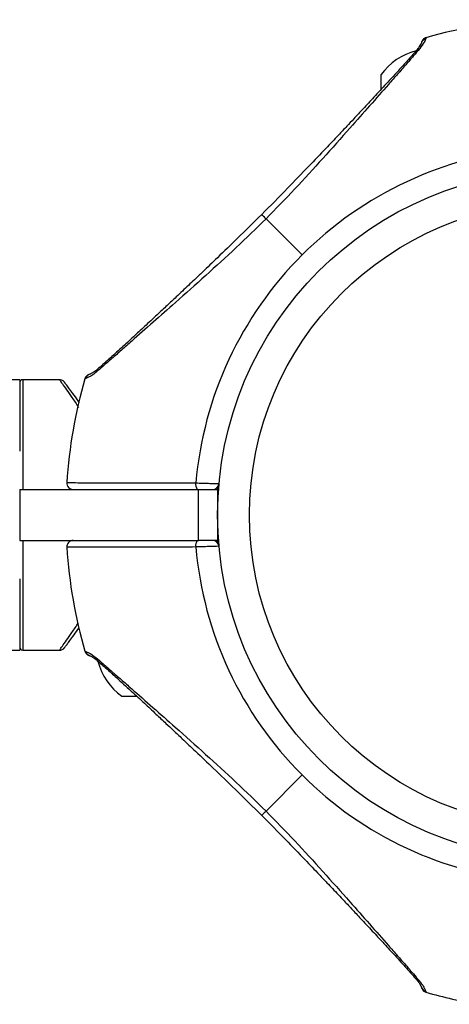
# Model space of a CAD drawing. Units: millimetres. Extents: x -19479 to 14042, y 703 to 31340.
# Drawn here: x 4369 to 4436, y 11414 to 11568 of the extents above; entities that cross this region are included whole.
import ezdxf

# ---------------------------------------------------------------- set-up
doc = ezdxf.new("R2010")
doc.units = ezdxf.units.MM

msp = doc.modelspace()

# ---------------------------------------------------------------- linework, layer by layer
at = {"color": 1, "linetype": 'Continuous', "lineweight": 25}
for p, q in [((4432.73942, 11565.26881), (4432.69759, 11565.14172)), ((4369.59498, 11511.69477), (4369.59498, 11494.49477)), ((4369.59498, 11486.49477), (4369.59498, 11469.29477)), ((4379.32095, 11469.13921), (4379.44803, 11469.09738))]:
    msp.add_line(p, q, dxfattribs=at)
at = {"color": 7, "linetype": 'Continuous', "lineweight": 25}
for p, q in [((4432.74666, 11565.2908), (4432.73942, 11565.26881)), ((4425.69498, 11559.49477), (4425.69498, 11557.19868)), ((4407.68292, 11536.90684), (4413.34517, 11531.24458)), ((4369.09498, 11511.69477), (4354.09498, 11511.69477)), ((4369.09498, 11511.69477), (4369.09498, 11500.49477)), ((4375.31197, 11511.69477), (4369.59498, 11511.69477)), ((4379.44803, 11511.89217), (4379.29896, 11511.8431)), ((4369.09498, 11494.49477), (4369.09498, 11486.49477)), ((4369.09498, 11494.49477), (4397.09498, 11494.49477)), ((4397.09498, 11486.49477), (4397.09498, 11494.49477)), ((4397.09498, 11494.49477), (4400.09498, 11494.49477)), ((4400.09498, 11494.85946), (4400.09498, 11494.49477)), ((4400.09498, 11494.49477), (4400.09498, 11486.49477)), ((4369.09498, 11486.49477), (4397.09498, 11486.49477)), ((4400.09498, 11486.49477), (4397.09498, 11486.49477)), ((4400.09498, 11486.13008), (4400.09498, 11486.49477)), ((4369.09498, 11480.49477), (4369.09498, 11469.29477)), ((4354.09498, 11469.29477), (4369.09498, 11469.29477)), ((4369.59498, 11469.29477), (4375.31197, 11469.29477)), ((4379.29896, 11469.14644), (4379.32095, 11469.13921)), ((4385.09498, 11462.09477), (4387.39107, 11462.09477)), ((4407.68292, 11444.0827), (4413.34517, 11449.74496)), ((4432.69759, 11415.84782), (4432.74666, 11415.69874))]:
    msp.add_line(p, q, dxfattribs=at)
for radius in [54, 49]:
    msp.add_circle((4454.09498, 11490.49477), radius, dxfattribs=at)
for centre, radius, start, end in [((4454.09498, 11490.49477), 77.78301, 93.7336613, 105.9298379), ((4433.63753, 11553.75404), 9.8, 104.4324956, 144.1412584), ((4454.09498, 11490.49477), 57.62893, 94.995572, 135), ((4454.09498, 11490.49477), 57.62893, 135, 175.004428), ((4369.59498, 11511.19477), 0.5, 90, 180), ((4454.09498, 11490.49477), 77.78301, 164.0701621, 176.2663387), ((4380.26055, 11511.56864), 1, 108.6151647, 164.0701621), ((4377.47494, 11495.49477), 1, 176.2855605, 270.0000774), ((4398.06651, 11495.26584), 1.40349, 169.8561031, 213.3255205), ((4399.32273, 11495.49477), 1, 270, 354.7840914), ((4377.47494, 11485.49477), 1, 89.9999226, 183.6759455), ((4398.06651, 11485.7237), 1.40349, 146.6744795, 190.1438969), ((4399.32273, 11485.49477), 1, 5.2159086, 90), ((4454.09498, 11490.49477), 77.78301, 183.7336613, 195.9298379), ((4454.09498, 11490.49477), 57.62893, 184.995572, 225), ((4369.59498, 11469.79477), 0.5, 180, 270), ((4390.83571, 11470.03731), 9.8, 194.4324956, 234.1412584), ((4454.09498, 11490.49477), 57.62893, 225, 265.004428), ((4433.02112, 11416.66034), 1, 198.6151647, 254.0701621), ((4454.09498, 11490.49477), 77.78301, 254.0701621, 260.3695451)]:
    msp.add_arc(centre, radius, start, end, dxfattribs=at)
at = {"color": 1, "linetype": 'Continuous', "lineweight": 25}
for centre, start, end in [((4380.40233, 11511.62755), 109.075353, 164.5018486), ((4432.9622, 11416.80212), 199.075353, 254.5018486)]:
    msp.add_arc(centre, 0.99031, start, end, dxfattribs=at)
at = {"color": 7, "linetype": 'Continuous', "lineweight": 25}
for points, knots in [([(4432.69759, 11565.14172), (4432.65294, 11564.99264), (4432.56337, 11564.69358), (4432.03123, 11563.95104), (4431.76437, 11563.57867)], [0, 0, 0, 0, 0.498515979, 1, 1, 1, 1]), ([(4432.74563, 11565.28759), (4432.67461, 11565.26194), (4432.53486, 11565.21146), (4432.3689, 11565.08959), (4432.25113, 11564.96723), (4432.05106, 11564.67201), (4432.03884, 11564.58859), (4432.02838, 11564.51712)], [0, 0, 0, 0, 0.0876382029, 0.172450334, 0.2638415538, 0.3692216166, 1, 1, 1, 1]), ([(4432.0539, 11564.5822), (4432.00982, 11564.44015), (4431.93183, 11564.1888), (4431.49185, 11563.60104), (4431.30052, 11563.34545)], [0, 0, 0, 0, 0.565139585, 1, 1, 1, 1]), ([(4431.30045, 11563.34538), (4430.89252, 11562.88033), (4430.11593, 11561.99501), (4428.48214, 11560.18765), (4426.64814, 11558.18904), (4424.69979, 11556.08299), (4422.99025, 11554.24477), (4421.56596, 11552.71954), (4420.27132, 11551.33941), (4418.8147, 11549.79326), (4416.84408, 11547.71224), (4414.19362, 11544.93742), (4410.8533, 11541.46882), (4408.3653, 11538.95212), (4407.00929, 11537.58046)], [0, 0, 0, 0, 0.080644709, 0.153526007, 0.250453842, 0.332228273, 0.400719395, 0.458691601, 0.501550059, 0.552202539, 0.627304326, 0.72689014, 0.851149751, 1, 1, 1, 1]), ([(4431.76437, 11563.57867), (4431.44414, 11563.20298), (4430.80583, 11562.45411), (4429.61633, 11561.08601), (4428.30128, 11559.58794), (4426.43615, 11557.47321), (4423.9484, 11554.65269), (4420.51145, 11550.75628), (4416.59935, 11546.37308), (4412.23217, 11541.5737), (4409.19763, 11538.46071), (4407.68292, 11536.90684)], [0, 0, 0, 0, 0.065099253, 0.129761492, 0.19298525, 0.25879055, 0.383919584, 0.508145541, 0.67274492, 0.836648459, 1, 1, 1, 1]), ([(4407.00929, 11537.58046), (4405.73538, 11536.32023), (4403.43695, 11534.04646), (4400.3298, 11531.04931), (4398.08828, 11528.90146), (4396.57381, 11527.46012), (4395.53107, 11526.47127), (4394.58095, 11525.5731), (4393.46898, 11524.52527), (4392.1409, 11523.27882), (4390.47626, 11521.72361), (4388.70164, 11520.07238), (4386.81998, 11518.32897), (4384.92587, 11516.58803), (4382.92727, 11514.76763), (4381.82588, 11513.80012), (4381.24437, 11513.2893)], [0, 0, 0, 0, 0.138319272, 0.249560992, 0.334079079, 0.379747225, 0.413032306, 0.446822405, 0.482754617, 0.534057552, 0.592272685, 0.667185367, 0.734908058, 0.812448629, 0.90097819, 1, 1, 1, 1]), ([(4407.68292, 11536.90684), (4406.1291, 11535.39219), (4403.01659, 11532.35814), (4398.22505, 11527.99776), (4393.85194, 11524.09632), (4389.95599, 11520.66164), (4387.14867, 11518.18125), (4385.0277, 11516.31302), (4383.52304, 11514.99008), (4382.13782, 11513.78549), (4381.38523, 11513.1442), (4381.01108, 11512.82538)], [0, 0, 0, 0, 0.163347068, 0.327208286, 0.491071118, 0.614944983, 0.740973544, 0.804720978, 0.869565394, 0.935153574, 1, 1, 1, 1]), ([(4381.01108, 11512.82538), (4380.79198, 11512.65538), (4380.34794, 11512.31084), (4379.78675, 11512.0175), (4379.57348, 11511.93858), (4379.44803, 11511.89217)], [0, 0, 0, 0, 0.286292339, 0.580210732, 1, 1, 1, 1]), ([(4381.26927, 11513.32036), (4381.13886, 11513.20956), (4380.81549, 11512.9348), (4380.44308, 11512.72384), (4380.18384, 11512.60011), (4380.10569, 11512.57405), (4380.0783, 11512.56492)], [0, 0, 0, 0, 0.1949854127, 0.4834956735, 0.8189481682, 1, 1, 1, 1]), ([(4376.28157, 11511.07171), (4376.23305, 11511.13583), (4376.14216, 11511.25594), (4376.10649, 11511.3019), (4376.10996, 11511.29801), (4376.09406, 11511.31818), (4376.08416, 11511.33038), (4376.06403, 11511.35436), (4376.00906, 11511.41455), (4375.87896, 11511.52962), (4375.6585, 11511.64184), (4375.44488, 11511.70282), (4375.33287, 11511.68803), (4375.31346, 11511.68547)], [0, 0, 0, 0, 0.353910258, 0.662986674, 0.742957287, 0.754087752, 0.760185416, 0.766953005, 0.784066041, 0.825692894, 0.908316159, 0.984115554, 1, 1, 1, 1]), ([(4378.48767, 11508.05419), (4378.41224, 11508.16304), (4378.01513, 11508.73609), (4377.42756, 11509.53621), (4376.78392, 11510.40753), (4376.34705, 11510.98638), (4376.16346, 11511.22683), (4376.10652, 11511.3024), (4376.11474, 11511.29133), (4376.11502, 11511.29095)], [0, 0, 0, 0, 0.052692495, 0.277394744, 0.492688766, 0.698845187, 0.900628503, 0.996625102, 1, 1, 1, 1]), ([(4380.06965, 11512.56057), (4380.06635, 11512.55933), (4380.01736, 11512.5408), (4379.95707, 11512.52165), (4379.94465, 11512.51744), (4379.94103, 11512.51621)], [0, 0, 0, 0, 0.048617275, 0.722612455, 1, 1, 1, 1]), ([(4376.47706, 11495.55989), (4376.54147, 11495.55978), (4376.67204, 11495.55955), (4377.73188, 11495.55769), (4379.43469, 11495.55459), (4381.78742, 11495.55008), (4384.73196, 11495.54402), (4387.54582, 11495.5377), (4390.39726, 11495.53073), (4393.19245, 11495.52348), (4395.51316, 11495.51653), (4396.68496, 11495.51303)], [0, 0, 0, 0, 0.118655435, 0.24056218, 0.36245184, 0.487869322, 0.609869906, 0.735394519, 0.793043847, 0.89550126, 1, 1, 1, 1]), ([(4396.68496, 11495.51303), (4397.02347, 11495.50322), (4397.70053, 11495.4836), (4398.69137, 11495.45401), (4399.52128, 11495.42869), (4400.09843, 11495.41077), (4400.30406, 11495.40432), (4400.31605, 11495.40394), (4400.31859, 11495.40386)], [0, 0, 0, 0, 0.190113062, 0.380249245, 0.570382854, 0.760098349, 0.949169334, 1, 1, 1, 1]), ([(4396.68496, 11485.47652), (4395.31246, 11485.47243), (4392.52775, 11485.46415), (4388.67657, 11485.45448), (4385.15998, 11485.44643), (4382.15794, 11485.4402), (4379.69775, 11485.43544), (4377.89436, 11485.43214), (4376.76511, 11485.43015), (4376.48194, 11485.42966), (4376.4773, 11485.42965), (4376.47706, 11485.42965)], [0, 0, 0, 0, 0.1225669625, 0.2486801259, 0.3712628084, 0.4974165326, 0.6197162573, 0.7455772119, 0.8676196517, 0.993208137, 1, 1, 1, 1]), ([(4400.31859, 11485.58568), (4400.28557, 11485.58464), (4400.21957, 11485.58257), (4399.70528, 11485.56653), (4398.94666, 11485.54326), (4397.99784, 11485.51476), (4397.21017, 11485.49166), (4396.78175, 11485.47931), (4396.68496, 11485.47652)], [0, 0, 0, 0, 0.1884982072, 0.376893286, 0.5655103127, 0.7547458258, 0.9445899329, 1, 1, 1, 1]), ([(4376.11508, 11469.69865), (4376.11688, 11469.70103), (4376.12414, 11469.71065), (4376.21773, 11469.83353), (4376.48391, 11470.18369), (4376.95435, 11470.81188), (4377.59415, 11471.67596), (4378.13378, 11472.4325), (4378.40637, 11472.81468)], [0, 0, 0, 0, 0.046001309, 0.18568806, 0.37933596, 0.580592501, 0.788132276, 1, 1, 1, 1]), ([(4375.31264, 11469.29622), (4375.31296, 11469.29617), (4375.39478, 11469.28385), (4375.54912, 11469.31999), (4375.74618, 11469.38701), (4375.89319, 11469.47696), (4375.99323, 11469.56005), (4376.05162, 11469.6209), (4376.0792, 11469.65318), (4376.08882, 11469.66489), (4376.09488, 11469.67242), (4376.10038, 11469.67937), (4376.10635, 11469.68705), (4376.11522, 11469.69864), (4376.12745, 11469.71446), (4376.19251, 11469.80033), (4376.21515, 11469.83021)], [0, 0, 0, 0, 0.000320045, 0.082459476, 0.151816716, 0.208727019, 0.252490759, 0.281796008, 0.291741935, 0.298113686, 0.30468938, 0.315107811, 0.337975502, 0.417688437, 0.797380905, 1, 1, 1, 1]), ([(4379.30216, 11469.14541), (4379.32781, 11469.0744), (4379.37829, 11468.93465), (4379.50016, 11468.76869), (4379.62252, 11468.65091), (4379.91774, 11468.45084), (4380.00116, 11468.43863), (4380.07264, 11468.42817)], [0, 0, 0, 0, 0.0876382029, 0.172450334, 0.2638415538, 0.3692216166, 1, 1, 1, 1]), ([(4379.44803, 11469.09738), (4379.59712, 11469.05273), (4379.89617, 11468.96316), (4380.63871, 11468.43102), (4381.01108, 11468.16416)], [0, 0, 0, 0, 0.4985159792, 1, 1, 1, 1]), ([(4380.00756, 11468.45369), (4380.1496, 11468.40961), (4380.40095, 11468.33162), (4380.98871, 11467.89164), (4381.2443, 11467.70031)], [0, 0, 0, 0, 0.565139585, 1, 1, 1, 1]), ([(4381.01108, 11468.16416), (4381.38677, 11467.84393), (4382.13564, 11467.20561), (4383.50374, 11466.01612), (4385.00181, 11464.70107), (4387.11654, 11462.83594), (4389.93706, 11460.34819), (4393.83347, 11456.91124), (4398.21667, 11452.99914), (4403.01606, 11448.63196), (4406.12905, 11445.59742), (4407.68292, 11444.0827)], [0, 0, 0, 0, 0.065099253, 0.129761492, 0.19298525, 0.25879055, 0.383919584, 0.508145541, 0.67274492, 0.836648459, 1, 1, 1, 1]), ([(4381.24437, 11467.70024), (4381.70942, 11467.29231), (4382.59474, 11466.51572), (4384.4021, 11464.88193), (4386.40071, 11463.04793), (4388.50676, 11461.09958), (4390.34498, 11459.39004), (4391.87021, 11457.96575), (4393.25034, 11456.67111), (4394.7965, 11455.21449), (4396.87752, 11453.24386), (4399.65233, 11450.59341), (4403.12094, 11447.25308), (4405.63764, 11444.76509), (4407.00929, 11443.40908)], [0, 0, 0, 0, 0.080644709, 0.153526007, 0.250453842, 0.332228273, 0.400719395, 0.458691601, 0.501550059, 0.552202539, 0.627304326, 0.72689014, 0.851149751, 1, 1, 1, 1]), ([(4407.00929, 11443.40908), (4408.26952, 11442.13517), (4410.54329, 11439.83674), (4413.54045, 11436.72959), (4415.6883, 11434.48807), (4417.12963, 11432.97359), (4418.11848, 11431.93085), (4419.01665, 11430.98074), (4420.06448, 11429.86876), (4421.31093, 11428.54068), (4422.86614, 11426.87605), (4424.51738, 11425.10143), (4426.26078, 11423.21977), (4428.00172, 11421.32566), (4429.82212, 11419.32705), (4430.78963, 11418.22566), (4431.30045, 11417.64416)], [0, 0, 0, 0, 0.138319272, 0.249560992, 0.334079079, 0.379747225, 0.413032306, 0.446822405, 0.482754617, 0.534057552, 0.592272685, 0.667185367, 0.734908058, 0.812448629, 0.90097819, 1, 1, 1, 1]), ([(4407.68292, 11444.0827), (4409.19756, 11442.52889), (4412.23161, 11439.41638), (4416.59199, 11434.62484), (4420.49343, 11430.25172), (4423.92812, 11426.35578), (4426.4085, 11423.54846), (4428.27673, 11421.42748), (4429.59968, 11419.92283), (4430.80427, 11418.53761), (4431.44555, 11417.78502), (4431.76437, 11417.41087)], [0, 0, 0, 0, 0.163347068, 0.327208286, 0.491071118, 0.614944983, 0.740973544, 0.804720978, 0.869565394, 0.935153574, 1, 1, 1, 1]), ([(4431.26939, 11417.66906), (4431.3802, 11417.53865), (4431.65495, 11417.21528), (4431.86591, 11416.84287), (4431.98964, 11416.58362), (4432.0157, 11416.50548), (4432.02484, 11416.47809)], [0, 0, 0, 0, 0.194985413, 0.483495673, 0.818948168, 1, 1, 1, 1]), ([(4431.76437, 11417.41087), (4431.93437, 11417.19177), (4432.27891, 11416.74772), (4432.57226, 11416.18654), (4432.65117, 11415.97326), (4432.69759, 11415.84782)], [0, 0, 0, 0, 0.286292339, 0.580210732, 1, 1, 1, 1]), ([(4432.02918, 11416.46943), (4432.03043, 11416.46614), (4432.04895, 11416.41715), (4432.06811, 11416.35686), (4432.07231, 11416.34444), (4432.07354, 11416.34082)], [0, 0, 0, 0, 0.048617275, 0.722612455, 1, 1, 1, 1])]:
    msp.add_open_spline(points, degree=3, knots=knots, dxfattribs=at)
at = {"color": 1, "linetype": 'Continuous', "lineweight": 25}
for points, knots in [([(4432.05653, 11564.57471), (4432.06903, 11564.60668), (4432.10653, 11564.70259), (4432.21011, 11564.83975), (4432.3983, 11565.02339), (4432.57969, 11565.09511), (4432.69759, 11565.14172)], [0, 0, 0, 0, 0.116373771, 0.349121312, 0.576986781, 1, 1, 1, 1]), ([(4431.30525, 11563.33691), (4431.32972, 11563.36622), (4431.39965, 11563.44998), (4431.55888, 11563.5353), (4431.69824, 11563.56472), (4431.76437, 11563.57867)], [0, 0, 0, 0, 0.220521431, 0.630088238, 1, 1, 1, 1]), ([(4407.01972, 11537.57004), (4407.01726, 11537.57249), (4407.00956, 11537.58019), (4407.08524, 11537.50451), (4407.23393, 11537.35582), (4407.43681, 11537.15294), (4407.60305, 11536.9867), (4407.68292, 11536.90684)], [0, 0, 0, 0, 0.111316003, 0.348957098, 0.57979133, 0.798111297, 1, 1, 1, 1]), ([(4381.25285, 11513.2845), (4381.22353, 11513.26003), (4381.13977, 11513.19011), (4381.05445, 11513.03087), (4381.02504, 11512.89152), (4381.01108, 11512.82538)], [0, 0, 0, 0, 0.220521431, 0.630088238, 1, 1, 1, 1]), ([(4375.31197, 11511.69477), (4375.32207, 11511.68088), (4375.34908, 11511.64374), (4375.63136, 11511.25399), (4376.20781, 11510.45031), (4377.03405, 11509.26384), (4377.76712, 11508.1971), (4378.23767, 11507.46215), (4378.33002, 11507.31792)], [0, 0, 0, 0, 0.120760213, 0.32301815, 0.530786716, 0.737449641, 0.948474039, 1, 1, 1, 1]), ([(4375.31197, 11469.29477), (4375.32207, 11469.30865), (4375.34908, 11469.34578), (4375.63142, 11469.73569), (4376.20758, 11470.53872), (4377.0349, 11471.72765), (4377.73693, 11472.74678), (4378.17418, 11473.42891), (4378.23415, 11473.52247)], [0, 0, 0, 0, 0.122971448, 0.328932922, 0.54050593, 0.750953051, 0.965841507, 1, 1, 1, 1]), ([(4380.01504, 11468.45631), (4379.98307, 11468.46882), (4379.88717, 11468.50632), (4379.75, 11468.6099), (4379.56636, 11468.79808), (4379.49464, 11468.97948), (4379.44803, 11469.09738)], [0, 0, 0, 0, 0.116373771, 0.349121312, 0.576986781, 1, 1, 1, 1]), ([(4381.25285, 11467.70504), (4381.22353, 11467.72951), (4381.13977, 11467.79944), (4381.05445, 11467.95867), (4381.02504, 11468.09802), (4381.01108, 11468.16416)], [0, 0, 0, 0, 0.220521431, 0.630088238, 1, 1, 1, 1]), ([(4407.01972, 11443.4195), (4407.01726, 11443.41705), (4407.00956, 11443.40935), (4407.08524, 11443.48503), (4407.23393, 11443.63372), (4407.43681, 11443.8366), (4407.60305, 11444.00284), (4407.68292, 11444.0827)], [0, 0, 0, 0, 0.111316003, 0.348957098, 0.57979133, 0.798111297, 1, 1, 1, 1]), ([(4431.30525, 11417.65263), (4431.32972, 11417.62332), (4431.39965, 11417.53956), (4431.55888, 11417.45424), (4431.69824, 11417.42483), (4431.76437, 11417.41087)], [0, 0, 0, 0, 0.220521431, 0.630088238, 1, 1, 1, 1])]:
    msp.add_open_spline(points, degree=3, knots=knots, dxfattribs=at)

doc.saveas('drawing.dxf')
